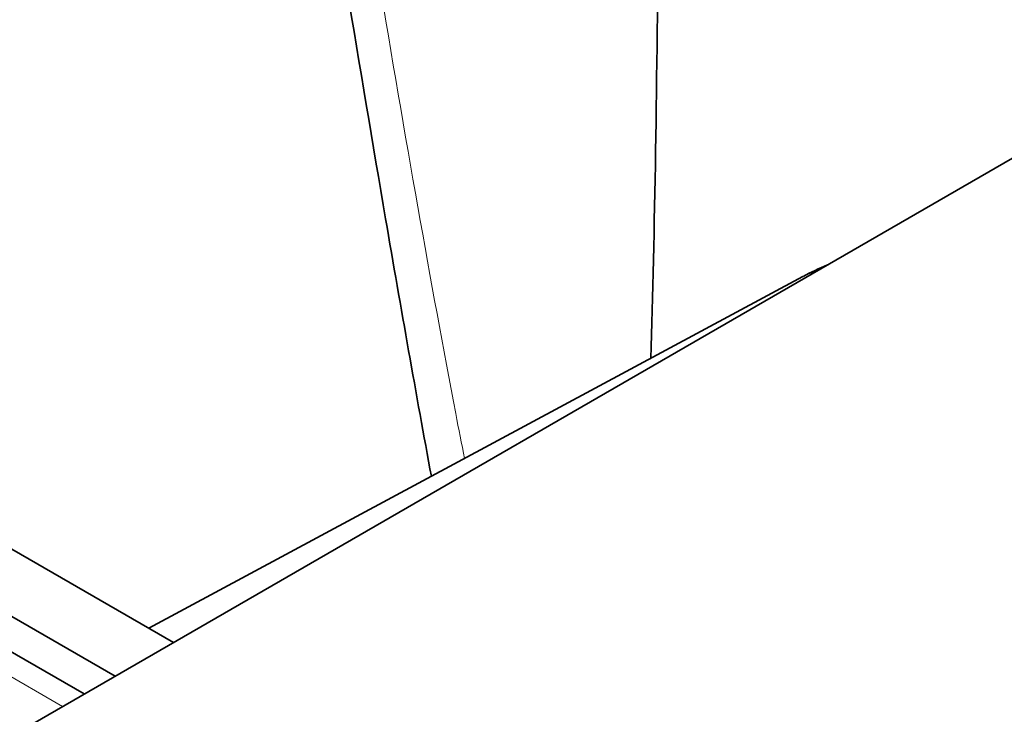
# Model space of a CAD drawing. Units: millimetres. Extents: x 0 to 5880, y 0 to 4158.
# Drawn here: x 4780 to 4804, y 1629 to 1646 of the extents above; entities that cross this region are included whole.
import ezdxf

# ---------------------------------------------------------------- set-up
doc = ezdxf.new("R2010")
doc.units = ezdxf.units.MM
doc.header["$LTSCALE"] = 14
doc.layers.add('Visible Edges(ISO)', color=7, linetype='Continuous', lineweight=35)
doc.layers.add('Visible Tangent Edges(ISO)', color=7, linetype='Continuous', lineweight=18)

msp = doc.modelspace()

# ---------------------------------------------------------------- linework, layer by layer
at = {"layer": 'Visible Edges(ISO)'}
for p, q in [((4807.306, 1644.743), (4771.548, 1624.097)), ((4782.795, 1631.28), (4798.641, 1639.801)), ((4783.392, 1630.936), (4774.108, 1636.296)), ((4781.978, 1630.119), (4772.693, 1635.479)), ((4781.232, 1629.689), (4774.619, 1633.507))]:
    msp.add_line(p, q, dxfattribs=at)
for points, knots in [([(4759.77, 1775.026), (4760.332, 1774.069), (4760.956, 1772.866), (4762.936, 1768.522), (4764.355, 1764.704), (4766.879, 1756.682), (4767.996, 1752.704), (4770.399, 1743.303), (4771.679, 1737.749), (4774.18, 1725.986), (4775.401, 1719.784), (4777.636, 1707.75), (4778.654, 1701.99), (4780.518, 1691.037), (4781.368, 1685.885), (4782.979, 1675.889), (4783.742, 1671.06), (4785.218, 1661.681), (4785.932, 1657.129), (4787.278, 1648.715), (4787.912, 1644.829), (4788.908, 1639.018), (4789.277, 1636.928), (4789.643, 1634.963)], [10.024275, 10.024275, 10.024275, 10.024275, 10.114214, 10.114214, 10.302111, 10.302111, 10.452451, 10.452451, 10.630011, 10.630011, 10.805567, 10.805567, 10.956162, 10.956162, 11.084074, 11.084074, 11.200233, 11.200233, 11.310721, 11.310721, 11.41155, 11.41155, 11.472324, 11.472324, 11.472324, 11.472324]), ([(4794.959, 1637.821), (4795.051, 1640.84), (4795.113, 1644.513), (4795.147, 1650.379), (4795.151, 1651.934), (4795.151, 1653.574)], [11.91587535, 11.91587535, 11.91587535, 11.91587535, 11.97885784, 11.97885784, 12, 12, 12, 12])]:
    msp.add_open_spline(points, degree=3, knots=knots, dxfattribs=at)
msp.add_open_spline([(4798.649, 1639.806), (4798.841, 1639.909), (4799.039, 1640.002), (4799.241, 1640.086)], degree=3, dxfattribs=at)
at = {"layer": 'Visible Tangent Edges(ISO)'}
msp.add_line((4780.705, 1629.384), (4773.719, 1633.418), dxfattribs=at)
msp.add_ellipse((4800.535, 1636.278), major_axis=(-1.894, 3.523), ratio=0.577174, start_param=6.136062, end_param=6.283185, dxfattribs=at)
msp.add_open_spline([(4759.854, 1775.147), (4760.065, 1774.83), (4760.277, 1774.496), (4760.489, 1774.144), (4761.749, 1772.053), (4763.025, 1769.349), (4764.283, 1766.114), (4765.569, 1762.806), (4766.843, 1758.939), (4768.1, 1754.608), (4769.345, 1750.316), (4770.571, 1745.571), (4771.77, 1740.47), (4772.921, 1735.576), (4774.049, 1730.354), (4775.156, 1724.876), (4776.19, 1719.759), (4777.206, 1714.419), (4778.208, 1708.907), (4779.124, 1703.862), (4780.028, 1698.674), (4780.921, 1693.368), (4781.795, 1688.179), (4782.66, 1682.869), (4783.518, 1677.484), (4784.364, 1672.177), (4785.203, 1666.798), (4786.032, 1661.535), (4786.821, 1656.518), (4787.601, 1651.61), (4788.358, 1647.08), (4789.006, 1643.197), (4789.636, 1639.594), (4790.233, 1636.481), (4790.304, 1636.112), (4790.375, 1635.749), (4790.445, 1635.394)], degree=3, knots=[9.988691, 9.988691, 9.988691, 9.988691, 10.016899, 10.016899, 10.016899, 10.184594, 10.184594, 10.184594, 10.356067, 10.356067, 10.356067, 10.525968, 10.525968, 10.525968, 10.689, 10.689, 10.689, 10.841311, 10.841311, 10.841311, 10.980704, 10.980704, 10.980704, 11.11701, 11.11701, 11.11701, 11.251374, 11.251374, 11.251374, 11.37945, 11.37945, 11.37945, 11.489222, 11.489222, 11.489222, 11.502246, 11.502246, 11.502246, 11.502246], dxfattribs=at)

doc.saveas('drawing.dxf')
